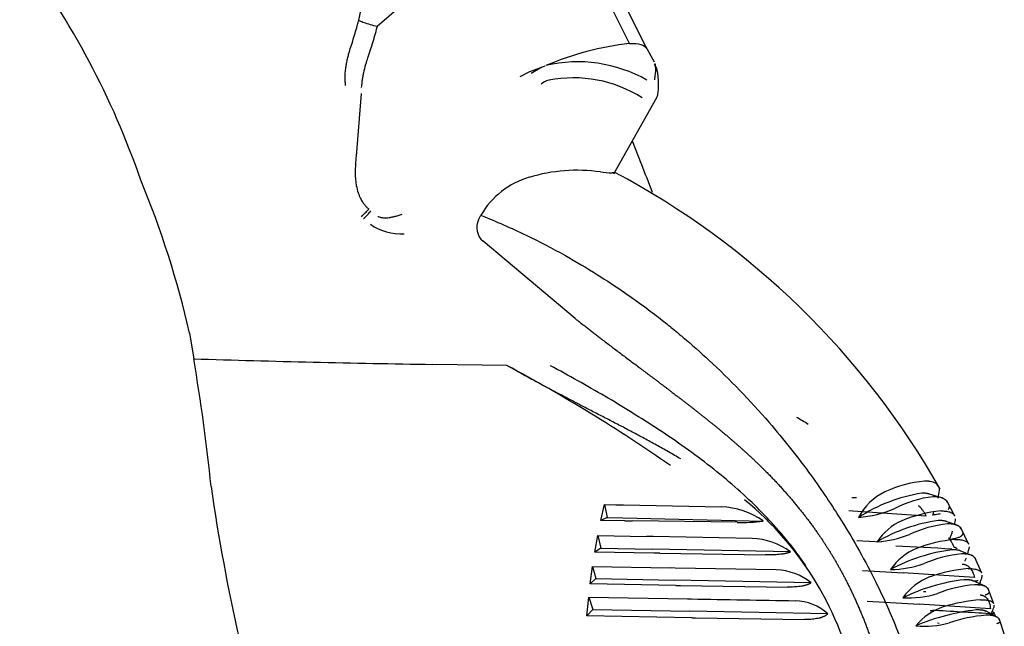
# Model space of a CAD drawing. Units: millimetres. Extents: x 21463 to 25173, y 10740 to 13227.
# Drawn here: x 24973 to 25088, y 10924 to 10995 of the extents above; entities that cross this region are included whole.
import ezdxf

# ---------------------------------------------------------------- set-up
doc = ezdxf.new("R2010")
doc.units = ezdxf.units.MM
doc.header["$LTSCALE"] = 0.3

msp = doc.modelspace()

# ---------------------------------------------------------------- linework, layer by layer
for p, q in [((25026.1, 11004.2), (25014.51, 10994.19)), ((25043.97, 10992.21), (25040.85, 10998.42)), ((25045.97, 10991.6), (25042.83, 10997.88)), ((25012.36, 10994.92), (25012.76, 10996.76)), ((25046.88, 10990.01), (25045.86, 10991.83)), ((25032.35, 10988.91), (25033.72, 10989.43)), ((25033.72, 10989.43), (25032.47, 10988.69)), ((25033.72, 10989.43), (25034.13, 10989.58)), ((25031.21, 10988.35), (25032.35, 10988.91)), ((25012.67, 10986.37), (25012.06, 10979.04)), ((25042.14, 10976.97), (25047.16, 10985.89)), ((25045.36, 10978.13), (25044.31, 10980.81)), ((25026.34, 10971.62), (25026.63, 10972.16)), ((25037.61, 10960.1), (25026.88, 10969.11)), ((24992.62, 10958.39), (24993.11, 10955.38)), ((25029.64, 10954.61), (25020.99, 10954.73)), ((25069.92, 10939.21), (25070.44, 10939.18)), ((25080.48, 10939.13), (25078.95, 10939.6)), ((25081.94, 10937), (25080.98, 10938.79)), ((25040.61, 10936.52), (25041.06, 10938.37)), ((25041.06, 10938.37), (25041.34, 10936.85)), ((25041.06, 10938.37), (25042.36, 10938.35)), ((25042.36, 10938.35), (25043.28, 10938.33)), ((25043.28, 10938.33), (25054.68, 10938.1)), ((25069.54, 10937.68), (25070.03, 10937.65)), ((25070.03, 10937.65), (25078.58, 10937.05)), ((25041.34, 10936.85), (25040.61, 10936.52)), ((25043.4, 10936.47), (25040.61, 10936.52)), ((25041.34, 10936.85), (25043.19, 10936.81)), ((25043.19, 10936.81), (25059.56, 10936.45)), ((25043.4, 10936.47), (25044.29, 10936.46)), ((25056.53, 10936.3), (25044.29, 10936.46)), ((25082.17, 10935.96), (25080.93, 10936.39)), ((25081.63, 10935.17), (25081.66, 10935.26)), ((25083.57, 10933.72), (25082.62, 10935.66)), ((25039.9, 10932.8), (25040.25, 10934.76)), ((25040.25, 10934.76), (25040.6, 10933.3)), ((25040.25, 10934.76), (25045.94, 10934.65)), ((25046.71, 10934.64), (25045.94, 10934.65)), ((25058.26, 10934.42), (25046.71, 10934.64)), ((25070.48, 10934.18), (25073.36, 10934.01)), ((25040.6, 10933.3), (25039.9, 10932.8)), ((25040.6, 10933.3), (25046.59, 10933.17)), ((25062.74, 10932.84), (25046.59, 10933.17)), ((25083.88, 10932.44), (25082.56, 10932.97)), ((25046.8, 10932.69), (25039.9, 10932.8)), ((25047.52, 10932.68), (25046.8, 10932.69)), ((25047.52, 10932.68), (25059.84, 10932.5)), ((25085.07, 10930.35), (25084.26, 10932.2)), ((25039.39, 10929.11), (25039.65, 10931.14)), ((25039.65, 10931.14), (25040.05, 10929.74)), ((25039.65, 10931.14), (25048.71, 10930.97)), ((25049.3, 10930.96), (25048.71, 10930.97)), ((25061.09, 10930.75), (25049.3, 10930.96)), ((25071.15, 10930.66), (25075.91, 10930.39)), ((25040.05, 10929.74), (25039.39, 10929.11)), ((25040.05, 10929.74), (25049.16, 10929.55)), ((25065.16, 10929.25), (25049.16, 10929.55)), ((25084.21, 10929.85), (25075.91, 10930.39)), ((25049.37, 10928.93), (25039.39, 10929.11)), ((25049.37, 10928.93), (25049.92, 10928.93)), ((25049.92, 10928.93), (25062.38, 10928.74)), ((25085.45, 10928.83), (25084.07, 10929.46)), ((25086.48, 10926.77), (25085.76, 10928.65)), ((25038.99, 10925.37), (25039.21, 10927.57)), ((25039.21, 10927.57), (25039.67, 10926.13)), ((25039.21, 10927.57), (25050.71, 10927.36)), ((25050.71, 10927.36), (25051.19, 10927.35)), ((25078.28, 10928.22), (25078.54, 10928.21)), ((25039.67, 10926.13), (25038.99, 10925.37)), ((25039.67, 10926.13), (25051.02, 10925.91)), ((25071.71, 10927.08), (25077.77, 10926.74)), ((25086.08, 10926.21), (25077.77, 10926.74)), ((25051.25, 10925.15), (25038.99, 10925.37)), ((25067.11, 10925.61), (25051.02, 10925.91)), ((25051.25, 10925.15), (25051.68, 10925.14)), ((25051.68, 10925.14), (25064.38, 10924.95)), ((25079.06, 10926.02), (25079.3, 10926.01)), ((25086.84, 10925.24), (25085.57, 10925.91)), ((25087.7, 10923.18), (25087.08, 10925.09)), ((25079.9, 10924.55), (25080.09, 10924.54))]:
    msp.add_line(p, q)
for centre, radius, start, end in [((24895.09, 10944.56), 97.16, 19.0332, 36.8866), ((25048.03, 10957.09), 35.35, 96.5952, 113.0012), ((25037.91, 10973.72), 16.34, 60.4041, 103.0827), ((25037.43, 10973.23), 14.96, 57.6371, 101.1727), ((25034.92, 10986.1), 1.85, 101.9835, 133.9874), ((25045.05, 10986.84), 2.3, 327.9174, 359.323), ((25037.85, 10958.28), 19.12, 81.8405, 106.9961), ((25041.95, 10984.99), 7.9, 259.9049, 269.7852), ((24997.82, 10893.58), 94.65, 29.4896, 62.0046), ((24885.14, 10934.05), 110.2, 12.7584, 22.5146), ((25034.92, 10967.38), 9.57, 106.0938, 150.014), ((25007.56, 10977.74), 7.7, 311.5959, 320.8288), ((25007.87, 10977.41), 7.59, 311.859, 321.2932), ((25017.31, 10976.19), 6.22, 235.0433, 273.3643), ((25028.25, 10970.72), 2.11, 154.7985, 229.5563), ((24779.63, 10918.73), 216.6, 5.76, 9.741), ((25047.37, 12701.26), 1746.72, 268.21984, 269.13469), ((24939.99, 10786.63), 190.41, 55.1668, 61.9127), ((25079.93, 10926.15), 15.04, 95.9167, 114.1708), ((25211.12, 10971.28), 218.17, 188.1183, 192.8926), ((25076.79, 10933.64), 6.92, 115.9261, 152.209), ((25069.37, 10941.38), 10.85, 348.0394, 353.0199), ((25033.52, 10909.85), 37.62, 11.564, 50.6323), ((25081.13, 10920.6), 19.34, 99.115, 122.7339), ((25080.64, 10927.13), 12.21, 95.8101, 117.8831), ((25054.26, 10928.84), 9.28, 55.2001, 87.3936), ((25069.55, 10950.6), 13.77, 274.6789, 293.0062), ((25081.8, 10921.99), 15.71, 95.5408, 112.6702), ((25057.24, 10952.08), 15.8, 267.4115, 278.4132), ((25082.68, 10917.23), 19.46, 97.9532, 120.3374), ((25078.47, 10930.37), 6.69, 113.9803, 146.9229), ((25073.75, 10937.8), 8.34, 347.6373, 352.3355), ((25082.32, 10923.09), 13.08, 95.548, 115.8227), ((25057.97, 10926.47), 7.96, 53.2012, 87.8942), ((25072.01, 10946.64), 12.64, 273.8191, 291.3961), ((25083.56, 10917.22), 17.16, 95.4246, 110.8221), ((25080.11, 10926.9), 6.89, 112.5923, 145.6432), ((25084.3, 10912.36), 20.91, 97.4949, 118.1922), ((25020.85, 9892.44), 1042.5, 86.66136, 87.02055), ((25075.56, 10934.83), 8.18, 344.147, 350.2853), ((25083.97, 10918.71), 13.95, 95.1357, 113.8098), ((25060.88, 10923.92), 6.83, 51.2218, 88.234), ((25074.31, 10942.91), 12.12, 270.5436, 289.4291), ((25085.13, 10912.34), 18.63, 95.0999, 109.0352), ((25081.61, 10923.32), 7.11, 111.0623, 144.0817), ((25085.79, 10906.98), 22.79, 96.9936, 115.8527), ((25085.46, 10914.07), 14.99, 94.6472, 111.7258), ((25189.18, 18687.29), 7761.16, 268.981227, 269.07053), ((25076.46, 10939.05), 11.58, 266.9807, 287.3082), ((25086.62, 10906.72), 20.61, 94.755, 107.1087), ((25063.14, 10921.23), 5.91, 47.8042, 88.5966), ((25082.89, 10919.67), 7.15, 109.089, 140.3507), ((25087.38, 10900.42), 25.82, 96.5868, 112.7728), ((25022.26, 9885.88), 1041.7, 86.49437, 86.86102), ((25086.84, 10908.59), 16.91, 94.3908, 109.2722), ((25071.49, 10918.56), 16.63, 24.0473, 25.9469), ((25078.43, 10934.95), 10.77, 264.4112, 285.2106)]:
    msp.add_arc(centre, radius, start, end)
msp.add_ellipse((24617.95, 10780.14), major_axis=(-15.93, 508.28), ratio=0.914585, start_param=-1.206617, end_param=-1.199494)
for points, degree, knots in [([(25010.83, 10987.28), (25010.82, 10987.37), (25010.8, 10987.56), (25010.79, 10987.85), (25010.78, 10988.15), (25010.79, 10988.45), (25010.8, 10988.76), (25010.83, 10989.08), (25010.88, 10989.46), (25010.95, 10989.91), (25011.06, 10990.43), (25011.18, 10990.92), (25011.36, 10991.52), (25011.6, 10992.27), (25011.87, 10993.15), (25012.08, 10993.87), (25012.24, 10994.45), (25012.31, 10994.75), (25012.36, 10994.92)], 3, [0, 0, 0, 0, 0.036089, 0.073049, 0.11091, 0.149707, 0.189471, 0.230229, 0.272001, 0.337088, 0.4045, 0.473197, 0.532246, 0.643972, 0.770436, 0.885127, 0.931453, 1, 1, 1, 1]), ([(25014.51, 10994.19), (25014.27, 10994.24), (25014, 10994.31), (25013.48, 10994.46), (25013.22, 10994.54), (25012.79, 10994.68), (25012.62, 10994.75), (25012.41, 10994.85), (25012.36, 10994.89), (25012.36, 10994.92)], 3, [0, 0, 0, 0, 0.25, 0.25, 0.5, 0.5, 0.75, 0.75, 1, 1, 1, 1]), ([(25014.51, 10994.19), (25014.46, 10994.02), (25014.38, 10993.7), (25014.25, 10993.22), (25014.11, 10992.74), (25013.94, 10992.15), (25013.7, 10991.39), (25013.46, 10990.68), (25013.27, 10990.12), (25013.1, 10989.55), (25012.95, 10988.95), (25012.83, 10988.35), (25012.77, 10987.98), (25012.73, 10987.65), (25012.7, 10987.36), (25012.68, 10987.17), (25012.67, 10987.07)], 3, [0, 0, 0, 0, 0.0687, 0.135673, 0.202078, 0.271306, 0.387636, 0.525989, 0.574556, 0.630493, 0.767052, 0.824311, 0.881951, 0.920119, 0.959465, 1, 1, 1, 1]), ([(25046.9, 10987.96), (25046.92, 10988.07), (25046.96, 10988.3), (25046.99, 10988.61), (25047.02, 10988.89), (25047.03, 10989.14), (25047.02, 10989.48), (25046.99, 10989.7), (25046.95, 10989.84), (25046.94, 10989.85)], 3, [0, 0, 0, 0, 0.0595383, 0.1178298, 0.1748874, 0.2307237, 0.2853513, 0.4177821, 0.4307716, 0.4307716, 0.4307716, 0.4307716]), ([(25012.06, 10979.04), (25012.01, 10978.41), (25011.92, 10977.27), (25012.02, 10975.83), (25012.27, 10974.81), (25012.5, 10974.23), (25012.7, 10973.87), (25012.83, 10973.66), (25012.96, 10973.48), (25013.08, 10973.32), (25013.21, 10973.18), (25013.32, 10973.07), (25013.43, 10972.97), (25013.49, 10972.91), (25013.53, 10972.88)], 3, [0, 0, 0, 0, 0.29011, 0.516328, 0.653236, 0.763057, 0.803051, 0.840028, 0.874068, 0.905192, 0.933381, 0.958597, 0.980806, 1, 1, 1, 1]), ([(25042.26, 10977.17), (25042.25, 10977.16), (25042.23, 10977.14), (25042.19, 10977.12), (25042.15, 10977.11), (25042.11, 10977.1), (25042.05, 10977.1), (25041.99, 10977.09), (25041.95, 10977.09), (25041.92, 10977.09)], 3, [0.340925, 0.340925, 0.340925, 0.340925, 0.5050082, 0.5880017, 0.6705808, 0.752907, 0.8351434, 0.9174534, 1, 1, 1, 1]), ([(25014.61, 10972.02), (25014.66, 10972), (25014.77, 10971.95), (25014.95, 10971.9), (25015.16, 10971.86), (25015.39, 10971.85), (25015.64, 10971.85), (25015.86, 10971.87), (25016.04, 10971.9), (25016.18, 10971.93), (25016.34, 10971.96), (25016.53, 10972), (25016.73, 10972.06), (25016.96, 10972.12), (25017.2, 10972.19), (25017.36, 10972.25), (25017.45, 10972.28)], 3, [0, 0, 0, 0, 0.057348, 0.120472, 0.190384, 0.267807, 0.353255, 0.447097, 0.488373, 0.537654, 0.594937, 0.6602, 0.733406, 0.814495, 0.903392, 1, 1, 1, 1]), ([(25026.63, 10972.16), (25028.39, 10971.41), (25031.71, 10969.99), (25036.23, 10967.62), (25040.05, 10965.35), (25043.2, 10963.28), (25045.72, 10961.47), (25047.64, 10960.01), (25048.98, 10958.92), (25049.79, 10958.26), (25051.16, 10957.1), (25054.75, 10953.92), (25059.85, 10948.64), (25064.91, 10942.24), (25069.1, 10936.03), (25072.5, 10929.97), (25075.46, 10923.38), (25077.08, 10918.42), (25078.25, 10913.75), (25078.95, 10910), (25079.64, 10903.48), (25079.67, 10898.55), (25079.49, 10894.91), (25079.46, 10894.47), (25079.42, 10893.74), (25079.35, 10892.72), (25079.25, 10891.41), (25079.09, 10889.81), (25078.88, 10887.93), (25078.58, 10885.77), (25078.18, 10883.33), (25077.83, 10881.62), (25077.65, 10880.72)], 3, [0, 0, 0, 0, 0.052535, 0.098904, 0.139095, 0.173102, 0.200932, 0.222585, 0.238059, 0.247352, 0.250463, 0.286251, 0.375635, 0.445041, 0.500876, 0.571819, 0.625791, 0.687762, 0.706009, 0.749694, 0.785702, 0.874551, 0.875809, 0.879576, 0.885854, 0.894643, 0.905943, 0.919751, 0.936064, 0.954879, 0.976192, 1, 1, 1, 1]), ([(25037.61, 10960.1), (25040.26, 10958.02), (25043.64, 10955.47), (25045.23, 10954.28), (25046.81, 10953.09), (25048.77, 10951.61), (25050.05, 10950.63), (25052.77, 10948.54), (25054.72, 10946.92), (25057.31, 10944.76), (25059.35, 10942.76), (25062.96, 10939.21), (25065.69, 10935.36), (25066.97, 10933.55), (25068.06, 10931.67), (25069.16, 10929.77), (25070.11, 10927.71), (25072.17, 10923.27), (25073.49, 10918.2), (25074.82, 10913.11), (25075.39, 10907.47), (25076.06, 10900.86), (25075.68, 10893.5), (25075.46, 10889.25), (25074.9, 10884.81), (25074.41, 10880.85), (25073.67, 10877)], 2, [0, 0, 0, 0.0625, 0.0625, 0.09375, 0.09375, 0.125, 0.125, 0.1875, 0.1875, 0.25, 0.25, 0.375, 0.375, 0.4375, 0.4375, 0.5, 0.5, 0.625, 0.625, 0.75, 0.75, 0.875, 0.875, 0.9375, 0.9375, 1, 1, 1]), ([(25049.94, 10943.7), (25049.46, 10943.98), (25048.52, 10944.53), (25047.1, 10945.32), (25045.69, 10946.09), (25044.29, 10946.84), (25042.9, 10947.57), (25041.52, 10948.28), (25040.15, 10948.99), (25038.92, 10949.63), (25037.8, 10950.21), (25036.81, 10950.73), (25035.8, 10951.26), (25034.79, 10951.79), (25033.77, 10952.34), (25032.75, 10952.89), (25031.71, 10953.45), (25030.68, 10954.03), (25029.99, 10954.42), (25029.64, 10954.61)], 3, [0, 0, 0, 0, 0.071058, 0.141341, 0.2109, 0.27975, 0.347897, 0.415367, 0.482167, 0.548298, 0.596839, 0.645785, 0.69514, 0.744907, 0.795088, 0.845687, 0.8967, 0.948135, 1, 1, 1, 1]), ([(25064.55, 10931.22), (25064.09, 10931.9), (25063.62, 10932.55), (25061.87, 10934.84), (25060.47, 10936.41), (25057.21, 10939.65), (25055.38, 10941.26), (25051.5, 10944.3), (25049.45, 10945.74), (25045.3, 10948.48), (25043.2, 10949.77), (25038.98, 10952.25), (25036.86, 10953.44), (25034.74, 10954.57)], 3, [0.6632861, 0.6632861, 0.6632861, 0.6632861, 0.6875, 0.6875, 0.75, 0.75, 0.8125, 0.8125, 0.875, 0.875, 0.9375, 0.9375, 1, 1, 1, 1]), ([(25080.14, 10940.07), (25080.13, 10940.17), (25080.11, 10940.32), (25080.01, 10940.53), (25079.88, 10940.71), (25079.67, 10940.87), (25079.4, 10940.99), (25079.17, 10941.05), (25079.01, 10941.07), (25078.96, 10941.08), (25078.89, 10941.09), (25078.79, 10941.1), (25078.68, 10941.1), (25078.54, 10941.11), (25078.43, 10941.11), (25078.38, 10941.1)], 3, [0, 0, 0, 0, 0.149016, 0.227959, 0.369543, 0.50005, 0.631318, 0.773283, 0.78637, 0.805852, 0.831743, 0.864062, 0.902842, 0.948131, 1, 1, 1, 1]), ([(25080.14, 10940.07), (25080.14, 10940.1), (25080.13, 10940.17), (25080.12, 10940.26), (25080.09, 10940.36), (25080.05, 10940.45), (25080.02, 10940.5), (25080.01, 10940.53)], 3, [0, 0, 0, 0, 0.0464731, 0.095237, 0.14629, 0.1996267, 0.2462003, 0.2462003, 0.2462003, 0.2462003]), ([(25078.96, 10939.59), (25078.94, 10939.6), (25078.89, 10939.62), (25078.79, 10939.64), (25078.66, 10939.67), (25078.52, 10939.68), (25078.38, 10939.69), (25078.23, 10939.7), (25078.12, 10939.7), (25078.07, 10939.7)], 3, [0.7805462, 0.7805462, 0.7805462, 0.7805462, 0.7957166, 0.829628, 0.8635634, 0.897546, 0.9315985, 0.9657427, 1, 1, 1, 1]), ([(25081.08, 10938.6), (25081.08, 10938.62), (25081.02, 10938.71), (25080.91, 10938.86), (25080.7, 10939.02), (25080.44, 10939.15), (25080.21, 10939.21), (25080.04, 10939.24), (25079.93, 10939.26), (25079.81, 10939.27), (25079.68, 10939.27), (25079.55, 10939.28), (25079.45, 10939.27), (25079.4, 10939.27)], 3, [0.2298675, 0.2298675, 0.2298675, 0.2298675, 0.2513048, 0.3772408, 0.5009235, 0.6247777, 0.750091, 0.7881275, 0.8276326, 0.8685908, 0.9109848, 0.954795, 1, 1, 1, 1]), ([(25081.08, 10938.6), (25081.08, 10938.62), (25080.98, 10938.78), (25080.77, 10939), (25080.48, 10939.13), (25080.36, 10939.17)], 3, [0.230301, 0.230301, 0.230301, 0.230301, 0.2513446, 0.5009306, 0.6585307, 0.6585307, 0.6585307, 0.6585307]), ([(25078.58, 10937.05), (25078.53, 10937.15), (25078.41, 10937.36), (25078.22, 10937.65), (25078.03, 10937.9), (25077.85, 10938.09), (25077.74, 10938.2), (25077.7, 10938.24)], 3, [0, 0, 0, 0, 0.1105579, 0.2191355, 0.3259865, 0.4313764, 0.4911221, 0.4911221, 0.4911221, 0.4911221]), ([(25080.28, 10937.63), (25080.38, 10937.63), (25080.57, 10937.63), (25080.83, 10937.61), (25081.09, 10937.57), (25081.34, 10937.51), (25081.52, 10937.43), (25081.65, 10937.35), (25081.74, 10937.28), (25081.81, 10937.2), (25081.87, 10937.13), (25081.9, 10937.08), (25081.91, 10937.06)], 3, [0, 0, 0, 0, 0.0866465, 0.179952, 0.2799292, 0.3865565, 0.4997707, 0.5629423, 0.6242649, 0.6837112, 0.7412585, 0.7808687, 0.7808687, 0.7808687, 0.7808687]), ([(25081.24, 10938.12), (25081.25, 10938.09), (25081.25, 10938.05), (25081.24, 10937.99), (25081.23, 10937.92), (25081.2, 10937.86), (25081.18, 10937.82), (25081.16, 10937.8)], 3, [0, 0, 0, 0, 0.0475617, 0.095139, 0.1427265, 0.1903184, 0.2359005, 0.2359005, 0.2359005, 0.2359005]), ([(25079.36, 10937.14), (25079.39, 10937.22), (25079.42, 10937.32), (25079.45, 10937.41), (25079.46, 10937.44)], 3, [0, 0, 0, 0, 0.0552862, 0.07249836, 0.07249836, 0.07249836, 0.07249836]), ([(25080.22, 10937.3), (25080.22, 10937.3), (25080.14, 10937.28), (25079.96, 10937.24), (25079.68, 10937.18), (25079.47, 10937.15), (25079.36, 10937.14)], 3, [0.730599, 0.730599, 0.730599, 0.730599, 0.7306398, 0.8188701, 0.9086695, 1, 1, 1, 1]), ([(25080.94, 10936.39), (25080.92, 10936.4), (25080.85, 10936.42), (25080.74, 10936.45), (25080.61, 10936.47), (25080.47, 10936.49), (25080.32, 10936.5), (25080.16, 10936.51), (25080.05, 10936.5), (25079.99, 10936.5)], 3, [0.7543646, 0.7543646, 0.7543646, 0.7543646, 0.778628, 0.8153893, 0.8521703, 0.8889971, 0.9258948, 0.9628879, 1, 1, 1, 1]), ([(25082.71, 10935.48), (25082.7, 10935.5), (25082.65, 10935.59), (25082.53, 10935.74), (25082.37, 10935.86), (25082.23, 10935.93), (25082.13, 10935.97), (25082.03, 10936.01), (25081.92, 10936.04), (25081.8, 10936.07), (25081.67, 10936.09), (25081.53, 10936.1), (25081.38, 10936.11), (25081.23, 10936.12), (25081.12, 10936.11), (25081.06, 10936.11)], 3, [0.2131937, 0.2131937, 0.2131937, 0.2131937, 0.2510847, 0.3768648, 0.5007355, 0.547654, 0.5952816, 0.643605, 0.6926099, 0.7422806, 0.7926005, 0.8435519, 0.8951159, 0.9472723, 1, 1, 1, 1]), ([(25081.31, 10934.29), (25081.34, 10934.36), (25081.39, 10934.49), (25081.46, 10934.69), (25081.53, 10934.88), (25081.6, 10935.06), (25081.64, 10935.19), (25081.66, 10935.26), (25081.67, 10935.27)], 3, [0, 0, 0, 0, 0.0603093, 0.1200708, 0.1792764, 0.2379181, 0.2959881, 0.306727, 0.306727, 0.306727, 0.306727]), ([(25082.71, 10935.48), (25082.71, 10935.49), (25082.7, 10935.5), (25082.69, 10935.52), (25082.63, 10935.61), (25082.53, 10935.74), (25082.33, 10935.88), (25082.16, 10935.96), (25082.07, 10935.99), (25082.06, 10936)], 3, [0.213675, 0.213675, 0.213675, 0.213675, 0.2261371, 0.241703, 0.2511055, 0.3789822, 0.5007636, 0.6158869, 0.6295199, 0.6295199, 0.6295199, 0.6295199]), ([(25081.19, 10934.49), (25081.24, 10934.43), (25081.35, 10934.3), (25081.5, 10934.06), (25081.65, 10933.77), (25081.74, 10933.55), (25081.79, 10933.44)], 3, [0.5587924, 0.5587924, 0.5587924, 0.5587924, 0.6546182, 0.761945, 0.8771054, 1, 1, 1, 1]), ([(25082.84, 10935.06), (25082.85, 10935.04), (25082.85, 10935), (25082.84, 10934.94), (25082.82, 10934.89), (25082.8, 10934.83), (25082.76, 10934.78), (25082.71, 10934.73), (25082.65, 10934.68), (25082.58, 10934.63), (25082.48, 10934.57), (25082.34, 10934.51), (25082.13, 10934.44), (25081.89, 10934.38), (25081.62, 10934.33), (25081.42, 10934.3), (25081.31, 10934.29)], 3, [0, 0, 0, 0, 0.053387, 0.106783, 0.160182, 0.213576, 0.266959, 0.320325, 0.373666, 0.426977, 0.480254, 0.580637, 0.682822, 0.786797, 0.892535, 1, 1, 1, 1]), ([(25081.94, 10934.3), (25082.03, 10934.31), (25082.22, 10934.31), (25082.48, 10934.29), (25082.74, 10934.25), (25082.97, 10934.2), (25083.15, 10934.12), (25083.28, 10934.05), (25083.36, 10933.99), (25083.43, 10933.92), (25083.49, 10933.85), (25083.53, 10933.8), (25083.54, 10933.77), (25083.54, 10933.77)], 3, [0, 0, 0, 0, 0.0872713, 0.1808803, 0.2808359, 0.3871152, 0.499657, 0.5622298, 0.6231052, 0.6822573, 0.7396641, 0.7953074, 0.7980661, 0.7980661, 0.7980661, 0.7980661]), ([(25082.57, 10932.97), (25082.56, 10932.97), (25082.52, 10932.99), (25082.44, 10933.01), (25082.31, 10933.04), (25082.18, 10933.06), (25082.05, 10933.08), (25081.9, 10933.09), (25081.74, 10933.09), (25081.63, 10933.09), (25081.57, 10933.09)], 3, [0.732149, 0.732149, 0.732149, 0.732149, 0.741536, 0.7783485, 0.8151555, 0.8519831, 0.8888568, 0.9258016, 0.9628415, 1, 1, 1, 1]), ([(25081.79, 10933.44), (25081.81, 10933.43), (25081.86, 10933.41), (25081.93, 10933.38), (25081.99, 10933.36), (25082.04, 10933.33), (25082.08, 10933.31), (25082.12, 10933.29), (25082.14, 10933.27), (25082.15, 10933.25), (25082.16, 10933.25), (25082.16, 10933.24)], 3, [0, 0, 0, 0, 0.0451602, 0.0902905, 0.1354385, 0.1806502, 0.22597, 0.2714405, 0.3171025, 0.362995, 0.3904291, 0.3904291, 0.3904291, 0.3904291]), ([(25062.74, 10932.84), (25062.72, 10932.83), (25062.68, 10932.81), (25062.6, 10932.78), (25062.52, 10932.75), (25062.43, 10932.72), (25062.33, 10932.69), (25062.23, 10932.67), (25062.12, 10932.64), (25062, 10932.62), (25061.87, 10932.6), (25061.68, 10932.57), (25061.42, 10932.55), (25061.07, 10932.52), (25060.68, 10932.5), (25060.27, 10932.49), (25059.98, 10932.5), (25059.84, 10932.5)], 3, [0, 0, 0, 0, 0.04516, 0.09029, 0.135439, 0.18065, 0.22597, 0.271441, 0.317103, 0.362995, 0.409155, 0.455618, 0.557199, 0.662288, 0.771058, 0.883611, 1, 1, 1, 1]), ([(25084.35, 10932.02), (25084.33, 10932.05), (25084.28, 10932.14), (25084.15, 10932.27), (25084, 10932.38), (25083.87, 10932.45), (25083.77, 10932.48), (25083.67, 10932.52), (25083.56, 10932.55), (25083.45, 10932.57), (25083.32, 10932.59), (25083.18, 10932.6), (25083.04, 10932.61), (25082.89, 10932.61), (25082.78, 10932.61), (25082.72, 10932.61)], 3, [0.1964671, 0.1964671, 0.1964671, 0.1964671, 0.2508991, 0.3764842, 0.5005291, 0.5473685, 0.5949384, 0.6432259, 0.6922167, 0.7418957, 0.7922465, 0.8432515, 0.8948922, 0.9471486, 1, 1, 1, 1]), ([(25083.11, 10931.75), (25083.11, 10931.75), (25083.13, 10931.81), (25083.18, 10931.93), (25083.22, 10932.04), (25083.25, 10932.1), (25083.25, 10932.11)], 3, [0.2107246, 0.2107246, 0.2107246, 0.2107246, 0.2156298, 0.2683172, 0.3205036, 0.331562, 0.331562, 0.331562, 0.331562]), ([(25084.35, 10932.02), (25084.35, 10932.02), (25084.34, 10932.03), (25084.33, 10932.06), (25084.31, 10932.08), (25084.26, 10932.16), (25084.15, 10932.28), (25083.98, 10932.4), (25083.84, 10932.46), (25083.79, 10932.48)], 3, [0.1970147, 0.1970147, 0.1970147, 0.1970147, 0.2014503, 0.2237669, 0.2402477, 0.2509253, 0.3785062, 0.500569, 0.5894302, 0.5894302, 0.5894302, 0.5894302]), ([(25082.78, 10931.43), (25082.82, 10931.43), (25082.89, 10931.42), (25082.99, 10931.4), (25083.09, 10931.38), (25083.19, 10931.34), (25083.29, 10931.29), (25083.38, 10931.24), (25083.48, 10931.18), (25083.57, 10931.1), (25083.67, 10931), (25083.79, 10930.86), (25083.91, 10930.67), (25084.03, 10930.44), (25084.13, 10930.17), (25084.19, 10929.96), (25084.21, 10929.85)], 3, [0, 0, 0, 0, 0.045331, 0.092127, 0.140406, 0.190185, 0.241476, 0.294288, 0.348629, 0.404503, 0.461911, 0.552698, 0.65189, 0.759527, 0.875591, 1, 1, 1, 1]), ([(25083.47, 10930.89), (25083.56, 10930.89), (25083.75, 10930.9), (25084, 10930.88), (25084.25, 10930.85), (25084.48, 10930.8), (25084.66, 10930.73), (25084.78, 10930.67), (25084.86, 10930.62), (25084.93, 10930.56), (25084.99, 10930.49), (25085.03, 10930.44), (25085.04, 10930.41), (25085.05, 10930.4)], 3, [0, 0, 0, 0, 0.0876942, 0.181516, 0.2814723, 0.3875404, 0.4996619, 0.5615793, 0.6219618, 0.6807847, 0.7380267, 0.7936698, 0.8138127, 0.8138127, 0.8138127, 0.8138127]), ([(25084.08, 10929.46), (25084.08, 10929.46), (25084.04, 10929.47), (25083.98, 10929.5), (25083.87, 10929.53), (25083.75, 10929.55), (25083.62, 10929.57), (25083.48, 10929.59), (25083.34, 10929.6), (25083.18, 10929.6), (25083.07, 10929.6), (25083.01, 10929.6)], 3, [0.7036252, 0.7036252, 0.7036252, 0.7036252, 0.704325, 0.7412127, 0.7780696, 0.8149222, 0.8517962, 0.8887168, 0.9257086, 0.9627953, 1, 1, 1, 1]), ([(25084.57, 10929.56), (25084.57, 10929.56), (25084.57, 10929.55), (25084.58, 10929.53), (25084.58, 10929.49), (25084.55, 10929.46), (25084.47, 10929.43), (25084.36, 10929.41), (25084.21, 10929.41), (25084.09, 10929.41), (25084.02, 10929.41)], 3, [0.3683887, 0.3683887, 0.3683887, 0.3683887, 0.3762739, 0.4226952, 0.4691017, 0.5702339, 0.6737159, 0.7797486, 0.8884762, 1, 1, 1, 1]), ([(25084.72, 10928.92), (25084.72, 10928.92), (25084.76, 10929), (25084.85, 10929.21), (25084.97, 10929.5), (25085.04, 10929.72), (25085.08, 10929.85), (25085.1, 10929.92), (25085.11, 10929.99), (25085.12, 10930.04), (25085.12, 10930.1), (25085.12, 10930.12), (25085.12, 10930.14)], 3, [0.3660916, 0.3660916, 0.3660916, 0.3660916, 0.3663751, 0.4546321, 0.5944117, 0.7331196, 0.7779554, 0.8226014, 0.8670926, 0.9114649, 0.955755, 1, 1, 1, 1]), ([(25065.16, 10929.25), (25065.14, 10929.23), (25065.09, 10929.2), (25065.02, 10929.15), (25064.93, 10929.11), (25064.84, 10929.07), (25064.75, 10929.03), (25064.64, 10928.99), (25064.53, 10928.95), (25064.41, 10928.92), (25064.29, 10928.89), (25064.11, 10928.85), (25063.86, 10928.81), (25063.53, 10928.77), (25063.17, 10928.75), (25062.78, 10928.73), (25062.51, 10928.73), (25062.38, 10928.74)], 3, [0, 0, 0, 0, 0.047858, 0.095405, 0.14268, 0.189719, 0.236561, 0.283243, 0.329802, 0.376274, 0.422695, 0.469102, 0.570234, 0.673716, 0.779749, 0.888476, 1, 1, 1, 1]), ([(25085.84, 10928.47), (25085.82, 10928.5), (25085.76, 10928.59), (25085.64, 10928.72), (25085.49, 10928.81), (25085.36, 10928.87), (25085.27, 10928.9), (25085.17, 10928.93), (25085.07, 10928.96), (25084.95, 10928.98), (25084.83, 10928.99), (25084.7, 10929), (25084.55, 10929.01), (25084.4, 10929.01), (25084.3, 10929.01), (25084.24, 10929.01)], 3, [0.1804746, 0.1804746, 0.1804746, 0.1804746, 0.2507264, 0.376115, 0.5003462, 0.5470702, 0.5945537, 0.6427841, 0.6917475, 0.7414289, 0.7918121, 0.8428799, 0.8946137, 0.946994, 1, 1, 1, 1]), ([(25085.84, 10928.47), (25085.83, 10928.48), (25085.82, 10928.5), (25085.8, 10928.52), (25085.79, 10928.55), (25085.74, 10928.62), (25085.64, 10928.72), (25085.49, 10928.81), (25085.4, 10928.85), (25085.38, 10928.86)], 3, [0.1810683, 0.1810683, 0.1810683, 0.1810683, 0.2004102, 0.222901, 0.2396722, 0.2507546, 0.3780277, 0.5003907, 0.5380434, 0.5380434, 0.5380434, 0.5380434]), ([(25084.89, 10927.82), (25084.92, 10927.82), (25084.99, 10927.81), (25085.09, 10927.79), (25085.18, 10927.77), (25085.27, 10927.73), (25085.36, 10927.68), (25085.45, 10927.63), (25085.53, 10927.56), (25085.61, 10927.49), (25085.72, 10927.37), (25085.84, 10927.18), (25085.93, 10926.95), (25085.98, 10926.79), (25085.99, 10926.73)], 3, [0, 0, 0, 0, 0.0450106, 0.0915006, 0.1394933, 0.189008, 0.2400604, 0.2926621, 0.3468211, 0.4025413, 0.4598229, 0.583437, 0.7189153, 0.7934812, 0.7934812, 0.7934812, 0.7934812]), ([(25084.91, 10927.26), (25085, 10927.26), (25085.18, 10927.27), (25085.43, 10927.25), (25085.68, 10927.23), (25085.9, 10927.18), (25086.07, 10927.13), (25086.2, 10927.07), (25086.29, 10927.01), (25086.36, 10926.95), (25086.42, 10926.89), (25086.45, 10926.84), (25086.46, 10926.82), (25086.46, 10926.82)], 3, [0, 0, 0, 0, 0.0883498, 0.1824893, 0.2824216, 0.3881223, 0.4995347, 0.5685255, 0.6357324, 0.7011225, 0.764668, 0.8263456, 0.8296711, 0.8296711, 0.8296711, 0.8296711]), ([(25085.92, 10928.18), (25085.92, 10928.17), (25085.92, 10928.14), (25085.91, 10928.09), (25085.9, 10928.05), (25085.87, 10928.01), (25085.83, 10927.97), (25085.79, 10927.94), (25085.74, 10927.9), (25085.67, 10927.87), (25085.6, 10927.85), (25085.53, 10927.82), (25085.48, 10927.81), (25085.46, 10927.81)], 3, [0, 0, 0, 0, 0.0476003, 0.0952194, 0.1428522, 0.190493, 0.2381359, 0.2857751, 0.3334049, 0.3810202, 0.4286164, 0.4761899, 0.5102388, 0.5102388, 0.5102388, 0.5102388]), ([(25085.58, 10925.9), (25085.57, 10925.91), (25085.52, 10925.93), (25085.45, 10925.96), (25085.35, 10925.99), (25085.24, 10926.02), (25085.13, 10926.04), (25085, 10926.05), (25084.87, 10926.06), (25084.73, 10926.07), (25084.58, 10926.07), (25084.47, 10926.07), (25084.42, 10926.07)], 3, [0.6515929, 0.6515929, 0.6515929, 0.6515929, 0.6735062, 0.7097456, 0.7459412, 0.7821166, 0.8182948, 0.8544985, 0.8907496, 0.9270698, 0.9634798, 1, 1, 1, 1]), ([(25085.99, 10926.73), (25086, 10926.73), (25086.02, 10926.64), (25086.05, 10926.47), (25086.07, 10926.3), (25086.08, 10926.21)], 3, [0.7934812, 0.7934812, 0.7934812, 0.7934812, 0.8048802, 0.8985997, 1, 1, 1, 1]), ([(25086.12, 10925.53), (25086.15, 10925.61), (25086.26, 10925.83), (25086.4, 10926.14), (25086.48, 10926.36), (25086.51, 10926.48), (25086.52, 10926.53), (25086.52, 10926.57), (25086.52, 10926.59), (25086.52, 10926.61)], 3, [0.3663987, 0.3663987, 0.3663987, 0.3663987, 0.4531279, 0.6383361, 0.8225272, 0.8671726, 0.9116095, 0.9558734, 1, 1, 1, 1]), ([(25067.11, 10925.61), (25067.09, 10925.59), (25067.04, 10925.55), (25066.96, 10925.49), (25066.88, 10925.43), (25066.79, 10925.37), (25066.68, 10925.32), (25066.58, 10925.27), (25066.46, 10925.23), (25066.34, 10925.18), (25066.22, 10925.14), (25066.04, 10925.1), (25065.79, 10925.05), (25065.47, 10925), (25065.12, 10924.97), (25064.76, 10924.95), (25064.5, 10924.95), (25064.38, 10924.95)], 3, [0, 0, 0, 0, 0.051334, 0.102082, 0.152273, 0.201939, 0.251112, 0.299824, 0.34811, 0.396003, 0.44354, 0.490756, 0.590137, 0.690538, 0.792191, 0.895291, 1, 1, 1, 1]), ([(25087.15, 10924.88), (25087.15, 10924.88), (25087.13, 10924.93), (25087.08, 10925.02), (25086.99, 10925.14), (25086.87, 10925.23), (25086.75, 10925.29), (25086.65, 10925.33), (25086.56, 10925.36), (25086.46, 10925.39), (25086.36, 10925.41), (25086.25, 10925.43), (25086.12, 10925.44), (25085.99, 10925.45), (25085.85, 10925.45), (25085.71, 10925.45), (25085.6, 10925.45), (25085.55, 10925.45)], 3, [0.098786, 0.098786, 0.098786, 0.098786, 0.1064068, 0.2097381, 0.3098759, 0.4067219, 0.5001972, 0.5468186, 0.5942251, 0.6424043, 0.6913424, 0.7410247, 0.7914351, 0.8425567, 0.8943712, 0.9468592, 1, 1, 1, 1]), ([(25086.46, 10925.82), (25086.46, 10925.82), (25086.47, 10925.8), (25086.48, 10925.78), (25086.47, 10925.74), (25086.45, 10925.69), (25086.38, 10925.65), (25086.28, 10925.63), (25086.14, 10925.62), (25086.02, 10925.62), (25085.96, 10925.62)], 3, [0.3875418, 0.3875418, 0.3875418, 0.3875418, 0.3960033, 0.4435399, 0.4907564, 0.5901369, 0.6905377, 0.792191, 0.8952905, 1, 1, 1, 1]), ([(25087.18, 10924.74), (25087.18, 10924.72), (25087.18, 10924.69), (25087.17, 10924.65), (25087.15, 10924.62), (25087.12, 10924.58), (25087.07, 10924.55), (25087.02, 10924.52), (25086.96, 10924.5), (25086.89, 10924.48), (25086.83, 10924.47), (25086.81, 10924.46)], 3, [0, 0, 0, 0, 0.053052, 0.1061221, 0.1592031, 0.2122877, 0.2653681, 0.3184367, 0.3714864, 0.424511, 0.4774593, 0.4774593, 0.4774593, 0.4774593])]:
    msp.add_open_spline(points, degree=degree, knots=knots)
for points in [[(25043.97, 10992.21), (25045.05, 10992.25), (25045.72, 10992.04), (25045.96, 10991.62)], [(25047.35, 10986.76), (25047.4, 10988.38), (25047.24, 10989.39), (25046.86, 10989.77)], [(25064.81, 10947.73), (25064.37, 10948), (25063.93, 10948.28), (25063.48, 10948.55)]]:
    msp.add_open_spline(points, degree=3)

doc.saveas('drawing.dxf')
